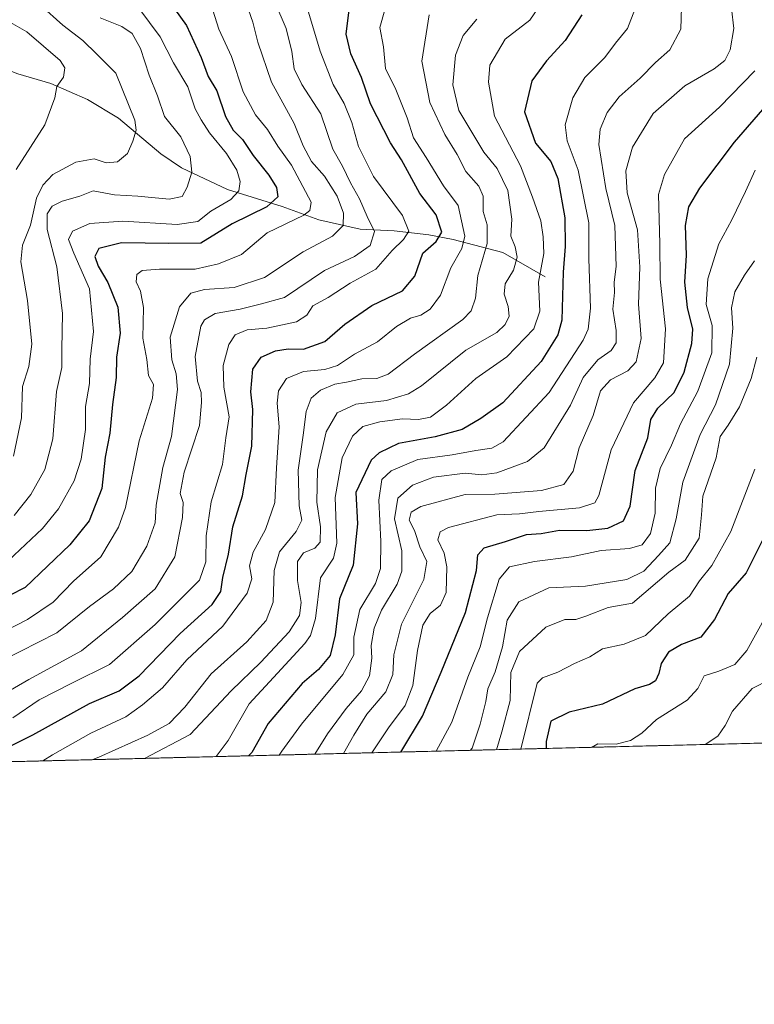
# Model space of a CAD drawing. Units: metres. Extents: x 668623 to 672088, y 4739749 to 4742147.
# Drawn here: x 670991 to 671163, y 4739749 to 4739981 of the extents above; entities that cross this region are included whole.
import ezdxf

# ---------------------------------------------------------------- set-up
doc = ezdxf.new("R2010")
doc.units = ezdxf.units.M
doc.header["$MEASUREMENT"] = 0
doc.linetypes.add('TRAZOS', pattern=[0.75, 0.5, -0.25])
for name, color, linetype, lineweight in [('Arbolado forestal', 92, 'TRAZOS', 0), ('Arbolado forestal CxS', 92, 'Continuous', 0), ('Comarca CxS', 133, 'Continuous', 0), ('Comunidad Autónoma CxS', 142, 'Continuous', 0), ('Corriente natural lineal', 142, 'Continuous', 13), ('Curva de nivel maestra', 36, 'Continuous', 30), ('Curva de nivel normal', 36, 'Continuous', 0), ('Municipio CxS', 142, 'Continuous', 0), ('Provincia CxS', 1, 'Continuous', 0)]:
    doc.layers.add(name, color=color, linetype=linetype, lineweight=lineweight)

# ---------------------------------------------------------------- blocks, each defined once
blk = doc.blocks.new('*U161')
at = {"layer": 'Curva de nivel normal', "color": 36, "linetype": 'Continuous', "lineweight": 0}
blk.add_polyline3d([(671086.93, 4739981.66, 885), (671085.22, 4739970.81, 885), (671087.1, 4739961.04, 885), (671090.64, 4739953.49, 885), (671093.53, 4739948.82, 885), (671095.59, 4739944.85, 885), (671098.64, 4739941.4, 885), (671099.61, 4739939.05, 885), (671099.67, 4739935.44, 885), (671100.57, 4739932.31, 885), (671100.57, 4739927.89, 885), (671098.42, 4739920.34, 885), (671097.86, 4739915.01, 885), (671096.83, 4739912.06, 885), (671094.86, 4739910.04, 885), (671083.47, 4739901.83, 885), (671077.28, 4739897.14, 885), (671074.66, 4739896.12, 885), (671071.09, 4739896.07, 885), (671067.54, 4739895.28, 885), (671064.76, 4739894.8, 885), (671061.38, 4739893.39, 885), (671059.19, 4739891.48, 885), (671058.04, 4739888.39, 885), (671057.32, 4739882.84, 885), (671056.12, 4739874.58, 885), (671056.39, 4739866.16, 885), (671056.98, 4739862.83, 885), (671055.64, 4739860.16, 885), (671051.78, 4739855.38, 885), (671050.52, 4739850.97, 885), (671050.29, 4739843.51, 885), (671048.64, 4739839.19, 885), (671044.05, 4739834.2, 885), (671035.68, 4739826.65, 885), (671029.51, 4739818.86, 885), (671025.81, 4739815, 885), (671020.76, 4739812.24, 885), (671009.31, 4739807.09, 885), (671007.87, 4739806.49, 885)], dxfattribs=at)
blk = doc.blocks.new('*U169')
at = {"layer": 'Curva de nivel normal', "color": 36, "linetype": 'Continuous', "lineweight": 0}
blk.add_polyline3d([(671043.4, 4739986.03, 860), (671045.5, 4739979.97, 860), (671046.67, 4739975.27, 860), (671049.88, 4739965.82, 860), (671055.23, 4739956.15, 860), (671057.29, 4739950.86, 860), (671059.27, 4739947.2, 860), (671062.34, 4739943.72, 860), (671065.34, 4739939.03, 860), (671066.8, 4739935.03, 860), (671066.71, 4739932.12, 860), (671064.18, 4739929.58, 860), (671057.33, 4739925.96, 860), (671048.22, 4739919.9, 860), (671041.1, 4739917.52, 860), (671034.14, 4739917.09, 860), (671030.93, 4739916.22, 860), (671028.26, 4739912.98, 860), (671026.06, 4739905.83, 860), (671026.41, 4739900.51, 860), (671027.46, 4739897.23, 860), (671027.75, 4739893.53, 860), (671026.38, 4739882.49, 860), (671024.3, 4739875.2, 860), (671022.72, 4739866.35, 860), (671022.56, 4739862.16, 860), (671020.57, 4739856.74, 860), (671017.02, 4739850.76, 860), (671012.73, 4739846.65, 860), (671007.06, 4739842.49, 860), (670999.39, 4739836.3, 860), (670986.44, 4739829.7, 860)], dxfattribs=at)
blk = doc.blocks.new('*U174')
at = {"layer": 'Curva de nivel normal', "color": 36, "linetype": 'Continuous', "lineweight": 0}
blk.add_polyline3d([(671163.59, 4739945.15, 930), (671161.32, 4739940.15, 930), (671158.09, 4739933.48, 930), (671155.02, 4739927.78, 930), (671152.44, 4739919.58, 930), (671152.05, 4739913.54, 930), (671153.5, 4739908.59, 930), (671153.36, 4739902.16, 930), (671150.07, 4739893.16, 930), (671146.02, 4739885.5, 930), (671143.88, 4739880.46, 930), (671141.23, 4739875, 930), (671140.13, 4739870.34, 930), (671140.06, 4739864.45, 930), (671138.94, 4739859.7, 930), (671137.05, 4739857.05, 930), (671134.05, 4739856.18, 930), (671127.38, 4739855.66, 930), (671120.38, 4739854.23, 930), (671111.72, 4739853.1, 930), (671105.84, 4739851.83, 930), (671103.41, 4739848.98, 930), (671100.69, 4739839.88, 930), (671098.96, 4739833.03, 930), (671096, 4739825.88, 930), (671092.26, 4739815.33, 930), (671088.55, 4739808.49, 930)], dxfattribs=at)
blk = doc.blocks.new('*U176')
at = {"layer": 'Curva de nivel normal', "color": 36, "linetype": 'Continuous', "lineweight": 0}
blk.add_polyline3d([(671163.48, 4739874.8, 945), (671157.9, 4739860.14, 945), (671153.42, 4739852.12, 945), (671150.53, 4739848.57, 945), (671148.14, 4739844.91, 945), (671143.12, 4739840.82, 945), (671137.78, 4739835.7, 945), (671132.82, 4739833.66, 945), (671127.72, 4739832.58, 945), (671124.72, 4739830.69, 945), (671121.08, 4739829.07, 945), (671117.16, 4739827.05, 945), (671113.61, 4739825.76, 945), (671112.32, 4739824.46, 945), (671108.5, 4739808.98, 945)], dxfattribs=at)
blk = doc.blocks.new('*U181')
at = {"layer": 'Curva de nivel normal', "color": 36, "linetype": 'Continuous', "lineweight": 0}
blk.add_polyline3d([(671098.17, 4739980.69, 890), (671094.92, 4739976.82, 890), (671093.14, 4739972.15, 890), (671092.5, 4739965.22, 890), (671093.9, 4739959.15, 890), (671099.79, 4739949.39, 890), (671102.9, 4739945.56, 890), (671105.41, 4739940.32, 890), (671106.4, 4739933.58, 890), (671106.11, 4739929.59, 890), (671107.15, 4739927.13, 890), (671107.62, 4739924.68, 890), (671106.74, 4739921.61, 890), (671104.83, 4739918.42, 890), (671104.61, 4739915.94, 890), (671105.55, 4739913.05, 890), (671105.74, 4739910.83, 890), (671104.81, 4739908.83, 890), (671102.82, 4739906.98, 890), (671095.58, 4739902.83, 890), (671085.15, 4739894.42, 890), (671082.09, 4739892.57, 890), (671076.91, 4739890.95, 890), (671069.72, 4739890.1, 890), (671065.33, 4739888.08, 890), (671062.71, 4739883.6, 890), (671060.66, 4739874.62, 890), (671060.5, 4739867.03, 890), (671061.41, 4739861.23, 890), (671061.32, 4739857.66, 890), (671060.06, 4739856.24, 890), (671057.41, 4739855.16, 890), (671056.01, 4739853.08, 890), (671055.99, 4739848.62, 890), (671056.84, 4739843.44, 890), (671056.49, 4739840.36, 890), (671054, 4739836.52, 890), (671047.39, 4739829.43, 890), (671040.4, 4739822.7, 890), (671030.74, 4739812.39, 890), (671019.98, 4739806.79, 890)], dxfattribs=at)
blk = doc.blocks.new('*U186')
at = {"layer": 'Curva de nivel normal', "color": 36, "linetype": 'Continuous', "lineweight": 0}
blk.add_polyline3d([(670987.42, 4739980.52, 830), (670992.37, 4739977.66, 830), (671000.21, 4739970.95, 830), (671001.27, 4739969.22, 830), (671000.99, 4739967.01, 830), (670999.37, 4739964.82, 830), (670998.93, 4739962.15, 830), (670996.56, 4739955.82, 830), (670989.82, 4739945.26, 830)], dxfattribs=at)
blk = doc.blocks.new('*U189')
at = {"layer": 'Curva de nivel normal', "color": 36, "linetype": 'Continuous', "lineweight": 0}
blk.add_polyline3d([(671163.43, 4739923.78, 935), (671161.04, 4739920.42, 935), (671158.84, 4739916.52, 935), (671158, 4739912.75, 935), (671158.35, 4739908.01, 935), (671157.53, 4739899.54, 935), (671154.27, 4739889.95, 935), (671150.69, 4739882.94, 935), (671146.6, 4739871.77, 935), (671145.03, 4739863.16, 935), (671143.52, 4739857.52, 935), (671140.83, 4739854.49, 935), (671137.38, 4739850.8, 935), (671133.38, 4739848.84, 935), (671123.72, 4739847.31, 935), (671115.05, 4739846.92, 935), (671108.05, 4739843.65, 935), (671105.27, 4739839.28, 935), (671104.18, 4739832.99, 935), (671102.45, 4739827.16, 935), (671100.75, 4739823.16, 935), (671100.24, 4739820.16, 935), (671098.93, 4739814.8, 935), (671097.03, 4739809.22, 935), (671096.61, 4739808.68, 935)], dxfattribs=at)
blk = doc.blocks.new('*U197')
at = {"layer": 'Curva de nivel normal', "color": 36, "linetype": 'Continuous', "lineweight": 0}
blk.add_polyline3d([(671158, 4739983.15, 915), (671158.58, 4739978.47, 915), (671157.68, 4739973.48, 915), (671156.49, 4739970.92, 915), (671153.97, 4739968.97, 915), (671147.06, 4739964.98, 915), (671139.61, 4739958.43, 915), (671134.76, 4739950.53, 915), (671133.15, 4739945, 915), (671133.5, 4739939.82, 915), (671135.9, 4739931.09, 915), (671136.48, 4739922.36, 915), (671136.19, 4739913.64, 915), (671136.8, 4739905.58, 915), (671135.59, 4739900.04, 915), (671133.66, 4739897.92, 915), (671129.6, 4739895.86, 915), (671127.22, 4739893.26, 915), (671125.49, 4739887.46, 915), (671122.22, 4739879.86, 915), (671120.78, 4739874.36, 915), (671118.62, 4739871.19, 915), (671113.36, 4739869.77, 915), (671102.38, 4739868.9, 915), (671095.38, 4739868.85, 915), (671085.02, 4739866, 915), (671082.7, 4739864.68, 915), (671082.22, 4739862.83, 915), (671083.47, 4739860.42, 915), (671084.76, 4739856.51, 915), (671086.39, 4739853.08, 915), (671085.7, 4739848.88, 915), (671080.47, 4739838.35, 915), (671078.64, 4739831.14, 915), (671078.42, 4739826.54, 915), (671076.74, 4739822.42, 915), (671072.32, 4739817.16, 915), (671069.21, 4739812.25, 915), (671066.78, 4739807.95, 915)], dxfattribs=at)
blk = doc.blocks.new('*U199')
at = {"layer": 'Curva de nivel normal', "color": 36, "linetype": 'Continuous', "lineweight": 0}
blk.add_polyline3d([(670980.18, 4739818.04, 865), (670992.85, 4739825.36, 865), (671005.21, 4739832.07, 865), (671014.85, 4739839.91, 865), (671022.5, 4739846.65, 865), (671027.18, 4739854.23, 865), (671028.98, 4739863.42, 865), (671029.08, 4739866.99, 865), (671028.41, 4739869.1, 865), (671029.33, 4739874.09, 865), (671032.93, 4739885.06, 865), (671033.42, 4739890.5, 865), (671033.31, 4739892.83, 865), (671032.51, 4739895.5, 865), (671031.92, 4739901.29, 865), (671033.28, 4739908.47, 865), (671034.11, 4739909.95, 865), (671036.65, 4739911.46, 865), (671042.54, 4739912.48, 865), (671047.2, 4739913.62, 865), (671052.94, 4739915.22, 865), (671062.34, 4739921.57, 865), (671069.38, 4739924.87, 865), (671073.07, 4739927.42, 865), (671074.07, 4739930.75, 865), (671072.4, 4739934.23, 865), (671070.6, 4739938.37, 865), (671068.41, 4739942.18, 865), (671066.53, 4739946.09, 865), (671064.3, 4739950.09, 865), (671061.46, 4739958.36, 865), (671057.04, 4739965.31, 865), (671055.21, 4739968.97, 865), (671054.68, 4739973.04, 865), (671053.32, 4739978.47, 865), (671050.62, 4739984.65, 865)], dxfattribs=at)
blk = doc.blocks.new('*U200')
at = {"layer": 'Curva de nivel normal', "color": 36, "linetype": 'Continuous', "lineweight": 0}
blk.add_polyline3d([(671167.18, 4739825.43, 960), (671162.88, 4739823.19, 960), (671158.24, 4739817.91, 960), (671156.55, 4739814.51, 960), (671154.8, 4739811.98, 960), (671151.82, 4739810.05, 960)], dxfattribs=at)
blk = doc.blocks.new('*U201')
at = {"layer": 'Curva de nivel normal', "color": 36, "linetype": 'Continuous', "lineweight": 0}
blk.add_polyline3d([(671164, 4739901.16, 940), (671162.64, 4739896.16, 940), (671159.93, 4739889.5, 940), (671157.25, 4739885.16, 940), (671155.34, 4739882.5, 940), (671154.39, 4739877.5, 940), (671151.29, 4739868.5, 940), (671150.98, 4739864.1, 940), (671150.4, 4739858.6, 940), (671147.12, 4739853.45, 940), (671143.32, 4739850.56, 940), (671134.72, 4739843.28, 940), (671129.05, 4739842.26, 940), (671123.8, 4739840.22, 940), (671121.4, 4739839.48, 940), (671118.8, 4739839.49, 940), (671114.38, 4739837.62, 940), (671108.18, 4739831.9, 940), (671106.16, 4739827.02, 940), (671105.99, 4739820.43, 940), (671104.03, 4739813, 940), (671102.75, 4739808.84, 940)], dxfattribs=at)
blk = doc.blocks.new('*U205')
at = {"layer": 'Curva de nivel normal', "color": 36, "linetype": 'Continuous', "lineweight": 0}
blk.add_polyline3d([(671057.4, 4739986.28, 870), (671061.28, 4739973.16, 870), (671064.39, 4739965.26, 870), (671066.99, 4739960.78, 870), (671068.76, 4739956.34, 870), (671070.3, 4739950.74, 870), (671073.89, 4739943.63, 870), (671080.7, 4739934.44, 870), (671082.17, 4739930.82, 870), (671080.91, 4739928.82, 870), (671078.26, 4739926.24, 870), (671074.42, 4739921.84, 870), (671068.35, 4739918.56, 870), (671063.21, 4739915.16, 870), (671059.59, 4739913.22, 870), (671058.2, 4739911.06, 870), (671055.72, 4739909.44, 870), (671048.75, 4739907.98, 870), (671044.19, 4739907.56, 870), (671041.37, 4739906.41, 870), (671039.84, 4739904.1, 870), (671038.54, 4739899.16, 870), (671038.66, 4739894.08, 870), (671039.89, 4739887.12, 870), (671039.1, 4739882.16, 870), (671038.36, 4739875.94, 870), (671035.66, 4739867.12, 870), (671034.49, 4739859.16, 870), (671034.41, 4739853.04, 870), (671032.98, 4739848.69, 870), (671022.54, 4739838.25, 870), (671011.75, 4739828.85, 870), (671002.9, 4739824.52, 870), (670995.28, 4739820.57, 870), (670989.04, 4739816.32, 870)], dxfattribs=at)
blk = doc.blocks.new('*U206')
at = {"layer": 'Curva de nivel normal', "color": 36, "linetype": 'Continuous', "lineweight": 0}
blk.add_polyline3d([(670989.34, 4739863.89, 840), (670993.27, 4739868.87, 840), (670996.57, 4739874.71, 840), (670998.5, 4739881.96, 840), (670999.3, 4739893.07, 840), (671000.61, 4739898.71, 840), (671000.59, 4739903.02, 840), (671000.75, 4739911.42, 840), (670999.38, 4739922.42, 840), (670997.15, 4739931.19, 840), (670997.17, 4739934.9, 840), (670998.34, 4739936.7, 840), (671000.67, 4739937.86, 840), (671004.78, 4739939.02, 840), (671007.91, 4739940.29, 840), (671012.94, 4739939.36, 840), (671018.43, 4739939.06, 840), (671025.81, 4739938.35, 840), (671028.88, 4739938.94, 840), (671030.05, 4739941.14, 840), (671031.12, 4739944.69, 840), (671030.79, 4739948.33, 840), (671028.55, 4739952.96, 840), (671024.72, 4739957.8, 840), (671023.07, 4739962.65, 840), (671021.13, 4739967.46, 840), (671019.07, 4739973.76, 840), (671017.13, 4739977.27, 840), (671014.7, 4739978.96, 840), (671009.58, 4739980.94, 840)], dxfattribs=at)
blk = doc.blocks.new('*U207')
at = {"layer": 'Curva de nivel normal', "color": 36, "linetype": 'Continuous', "lineweight": 0}
blk.add_polyline3d([(671073.45, 4739808.11, 920), (671077.35, 4739813.95, 920), (671081.28, 4739819.24, 920), (671083.1, 4739823.97, 920), (671084.16, 4739832.16, 920), (671085.49, 4739838.16, 920), (671087.18, 4739840.83, 920), (671089.57, 4739842.83, 920), (671090.94, 4739845.83, 920), (671091.11, 4739851.83, 920), (671090.45, 4739855.08, 920), (671088.98, 4739858.18, 920), (671089.56, 4739860.08, 920), (671091.5, 4739861.1, 920), (671102.88, 4739864.1, 920), (671108.17, 4739864.3, 920), (671112.76, 4739864.87, 920), (671122.29, 4739865.72, 920), (671125.88, 4739866.93, 920), (671126.86, 4739868.64, 920), (671129.72, 4739879.34, 920), (671135, 4739890.38, 920), (671140.01, 4739896.28, 920), (671142.02, 4739899.83, 920), (671142.53, 4739907.83, 920), (671141.26, 4739919.5, 920), (671141.17, 4739927.83, 920), (671140.87, 4739939.44, 920), (671142.27, 4739944.13, 920), (671147.01, 4739952.51, 920), (671155.2, 4739959.94, 920), (671163.54, 4739968.47, 920)], dxfattribs=at)
blk = doc.blocks.new('*U211')
at = {"layer": 'Curva de nivel normal', "color": 36, "linetype": 'Continuous', "lineweight": 0}
blk.add_polyline3d([(671125.14, 4739809.39, 955), (671126.58, 4739810.21, 955), (671130.9, 4739810.14, 955), (671134.3, 4739810.96, 955), (671136.94, 4739812.76, 955), (671140.38, 4739815.92, 955), (671147.57, 4739820.52, 955), (671150.14, 4739823.23, 955), (671151.57, 4739826.2, 955), (671155.07, 4739827.3, 955), (671158.82, 4739828.86, 955), (671161.62, 4739832.16, 955), (671166.06, 4739840.22, 955)], dxfattribs=at)
blk = doc.blocks.new('*U212')
at = {"layer": 'Curva de nivel normal', "color": 36, "linetype": 'Continuous', "lineweight": 0}
blk.add_polyline3d([(670989.19, 4739877.91, 835), (670991.1, 4739886.91, 835), (670991.35, 4739894.29, 835), (670992.82, 4739899, 835), (670993.52, 4739904.2, 835), (670992.51, 4739914.5, 835), (670990.91, 4739923.57, 835), (670991.34, 4739927.47, 835), (670993.18, 4739932.23, 835), (670994.59, 4739938.53, 835), (670996.08, 4739941.65, 835), (670998.45, 4739944.11, 835), (671003.84, 4739947.02, 835), (671008.21, 4739947.77, 835), (671011.04, 4739946.9, 835), (671013.7, 4739947.12, 835), (671015.98, 4739949.03, 835), (671017.27, 4739951.98, 835), (671018.03, 4739954.52, 835), (671017.76, 4739956.91, 835), (671013.3, 4739967.92, 835), (671008.81, 4739972.46, 835), (671005.52, 4739975.6, 835), (671000.83, 4739979.21, 835), (670995.54, 4739983.98, 835)], dxfattribs=at)
blk = doc.blocks.new('*U218')
at = {"layer": 'Curva de nivel normal', "color": 36, "linetype": 'Continuous', "lineweight": 0}
blk.add_polyline3d([(671135.26, 4739982.95, 905), (671133.54, 4739978.44, 905), (671130.77, 4739975.04, 905), (671128.24, 4739971.66, 905), (671123.55, 4739966.92, 905), (671120.75, 4739962.12, 905), (671118.95, 4739955.8, 905), (671119.36, 4739952.07, 905), (671121.96, 4739945.15, 905), (671124.45, 4739932.74, 905), (671124.51, 4739924.27, 905), (671124.86, 4739912.69, 905), (671124.3, 4739907.74, 905), (671123.17, 4739905.16, 905), (671115.18, 4739892.82, 905), (671104.32, 4739881.27, 905), (671101.7, 4739879.79, 905), (671097.92, 4739879.21, 905), (671092.32, 4739878.15, 905), (671084.24, 4739877.07, 905), (671077.98, 4739874.44, 905), (671075.84, 4739872.36, 905), (671075.1, 4739867.5, 905), (671075.56, 4739857.83, 905), (671075.53, 4739851.49, 905), (671074.3, 4739847.96, 905), (671070.68, 4739841.8, 905), (671069.22, 4739835.32, 905), (671069.25, 4739831.16, 905), (671066.67, 4739826.5, 905), (671056.9, 4739814.83, 905), (671052.3, 4739808.5, 905), (671051.66, 4739807.57, 905)], dxfattribs=at)
blk = doc.blocks.new('*U221')
at = {"layer": 'Curva de nivel normal', "color": 36, "linetype": 'Continuous', "lineweight": 0}
blk.add_polyline3d([(670985.26, 4739850.83, 845), (670996.02, 4739860.83, 845), (670999.79, 4739865.5, 845), (671003.48, 4739872.07, 845), (671005.14, 4739877.13, 845), (671006.14, 4739884.18, 845), (671006.12, 4739889.58, 845), (671007.07, 4739894.93, 845), (671007.25, 4739900.72, 845), (671008.05, 4739907.18, 845), (671007.06, 4739917.23, 845), (671003.42, 4739925.62, 845), (671002.16, 4739928.82, 845), (671003.05, 4739930.82, 845), (671007.2, 4739932.61, 845), (671014.89, 4739933.16, 845), (671027.71, 4739932.34, 845), (671032.58, 4739933.1, 845), (671035.64, 4739935.46, 845), (671040.28, 4739938.22, 845), (671042.23, 4739940.26, 845), (671042.54, 4739942.49, 845), (671041.71, 4739945.1, 845), (671039.28, 4739949.08, 845), (671035.28, 4739953.91, 845), (671033.33, 4739956.96, 845), (671031.92, 4739959.54, 845), (671030.19, 4739964.74, 845), (671026.87, 4739970.36, 845), (671023.71, 4739976.47, 845), (671018.66, 4739983.26, 845)], dxfattribs=at)
blk = doc.blocks.new('*U222')
at = {"layer": 'Curva de nivel normal', "color": 36, "linetype": 'Continuous', "lineweight": 0}
blk.add_polyline3d([(671115.08, 4739986.97, 895), (671110.64, 4739980.43, 895), (671104.84, 4739975.97, 895), (671101.19, 4739969.82, 895), (671100.92, 4739965.82, 895), (671102.28, 4739957.82, 895), (671108.43, 4739946.15, 895), (671111.26, 4739938.81, 895), (671113.22, 4739933.25, 895), (671113.78, 4739929.44, 895), (671113.92, 4739925.53, 895), (671112.61, 4739918.77, 895), (671112.97, 4739911.97, 895), (671111.57, 4739907.8, 895), (671105.18, 4739901.25, 895), (671097.95, 4739896.1, 895), (671091, 4739889.83, 895), (671087.29, 4739887.08, 895), (671084.43, 4739886.52, 895), (671080.64, 4739886.67, 895), (671075.38, 4739885.97, 895), (671071.38, 4739884.86, 895), (671068.95, 4739882.61, 895), (671066.5, 4739877.46, 895), (671064.81, 4739868.15, 895), (671065.26, 4739857.42, 895), (671064.43, 4739853.89, 895), (671061.43, 4739849.29, 895), (671060.21, 4739839.71, 895), (671059.08, 4739835.71, 895), (671057.7, 4739833.78, 895), (671050.38, 4739825.85, 895), (671044.63, 4739819.6, 895), (671039.68, 4739810.96, 895), (671036.88, 4739807.21, 895)], dxfattribs=at)
blk = doc.blocks.new('*U223')
at = {"layer": 'Curva de nivel normal', "color": 36, "linetype": 'Continuous', "lineweight": 0}
blk.add_polyline3d([(671036.06, 4739982.79, 855), (671037.5, 4739978.31, 855), (671040.5, 4739971.91, 855), (671043.25, 4739963.6, 855), (671046.09, 4739958.16, 855), (671048.93, 4739954.69, 855), (671051.36, 4739950.78, 855), (671054.54, 4739946.3, 855), (671059.21, 4739937.59, 855), (671058.9, 4739935.63, 855), (671057.48, 4739934.59, 855), (671048.89, 4739930.42, 855), (671042.84, 4739925.3, 855), (671037.39, 4739923.13, 855), (671031.92, 4739921.84, 855), (671023.51, 4739921.85, 855), (671019.44, 4739921.55, 855), (671018.23, 4739920.63, 855), (671018.05, 4739918.84, 855), (671019.06, 4739916.71, 855), (671019.78, 4739912.86, 855), (671019.65, 4739905.63, 855), (671020.56, 4739900.63, 855), (671020.98, 4739896.86, 855), (671022.12, 4739894.76, 855), (671021.91, 4739891.5, 855), (671018.79, 4739881.5, 855), (671015.58, 4739865.83, 855), (671013.91, 4739861.18, 855), (671009.72, 4739854.16, 855), (671003.36, 4739848.5, 855), (670998.54, 4739843.5, 855), (670992.48, 4739839.49, 855), (670977.45, 4739831.79, 855)], dxfattribs=at)
blk = doc.blocks.new('*U227')
at = {"layer": 'Curva de nivel normal', "color": 36, "linetype": 'Continuous', "lineweight": 0}
blk.add_polyline3d([(671076.49, 4739982.82, 880), (671075.35, 4739978.73, 880), (671076.17, 4739974.12, 880), (671076.7, 4739969.06, 880), (671079.11, 4739964.15, 880), (671081.77, 4739957.46, 880), (671083.29, 4739952.71, 880), (671086.24, 4739948.12, 880), (671090.29, 4739941.49, 880), (671093.78, 4739936.82, 880), (671095.36, 4739929.6, 880), (671094.62, 4739926.73, 880), (671092, 4739922.19, 880), (671089.57, 4739915.72, 880), (671087.16, 4739912.42, 880), (671085.02, 4739911.03, 880), (671082.58, 4739910.3, 880), (671079.24, 4739908.37, 880), (671074.78, 4739904.74, 880), (671069.38, 4739901.87, 880), (671065.38, 4739899.18, 880), (671062.38, 4739898.22, 880), (671057.38, 4739897.77, 880), (671053.42, 4739896.1, 880), (671051.48, 4739893.2, 880), (671051.17, 4739890.36, 880), (671051.68, 4739884.8, 880), (671051.04, 4739875.12, 880), (671050.62, 4739866.98, 880), (671048.5, 4739860.59, 880), (671045.54, 4739855.3, 880), (671044.72, 4739852.09, 880), (671045.25, 4739849.06, 880), (671044.18, 4739845.63, 880), (671038.41, 4739837.86, 880), (671029.94, 4739830, 880), (671024.26, 4739823.4, 880), (671019.58, 4739819.39, 880), (671015.59, 4739816.56, 880), (671007.36, 4739812.69, 880), (670998.39, 4739807.63, 880), (670996.13, 4739806.2, 880)], dxfattribs=at)
blk = doc.blocks.new('*U233')
at = {"layer": 'Curva de nivel normal', "color": 36, "linetype": 'Continuous', "lineweight": 0}
blk.add_polyline3d([(671060.06, 4739807.78, 910), (671063.06, 4739812.54, 910), (671067.39, 4739818.5, 910), (671071.01, 4739822.67, 910), (671072.89, 4739826.18, 910), (671073.49, 4739830.33, 910), (671073.28, 4739833.32, 910), (671073.98, 4739837.44, 910), (671075.72, 4739841.65, 910), (671079.4, 4739847.74, 910), (671080.55, 4739850.8, 910), (671080.49, 4739855.6, 910), (671078.77, 4739863.11, 910), (671079.56, 4739867.99, 910), (671083.05, 4739871.06, 910), (671087.96, 4739872.94, 910), (671095.42, 4739873.89, 910), (671099.36, 4739873.47, 910), (671102.85, 4739873.93, 910), (671110.04, 4739876.58, 910), (671113.96, 4739879.83, 910), (671120.15, 4739889.88, 910), (671123.13, 4739896.35, 910), (671126.63, 4739900.54, 910), (671129.74, 4739902.76, 910), (671130.92, 4739904.56, 910), (671130.91, 4739907.43, 910), (671130.16, 4739912.46, 910), (671130.54, 4739916.33, 910), (671130.47, 4739918.79, 910), (671130.89, 4739922.5, 910), (671130.62, 4739932.16, 910), (671128.45, 4739940.82, 910), (671126.86, 4739951.14, 910), (671127.18, 4739954.75, 910), (671128.76, 4739958.69, 910), (671131.65, 4739962.38, 910), (671136.55, 4739966.76, 910), (671140.13, 4739970.5, 910), (671143.51, 4739973.44, 910), (671146.08, 4739978.31, 910), (671146.28, 4739983.44, 910)], dxfattribs=at)
blk = doc.blocks.new('*U241')
at = {"layer": 'Curva de nivel maestra', "color": 36, "linetype": 'Continuous', "lineweight": 30}
blk.add_polyline3d([(671122.8, 4739981.64, 900), (671118.91, 4739975.63, 900), (671114.5, 4739970.88, 900), (671111.11, 4739966.18, 900), (671109.32, 4739958.83, 900), (671111.96, 4739951.49, 900), (671115.54, 4739947.15, 900), (671117.23, 4739943.18, 900), (671118.8, 4739933.91, 900), (671118.9, 4739927.16, 900), (671118.43, 4739921.15, 900), (671118.17, 4739909.83, 900), (671117.21, 4739906.43, 900), (671113.24, 4739900.13, 900), (671104.26, 4739890.4, 900), (671099.05, 4739886.74, 900), (671094.72, 4739884.16, 900), (671088.38, 4739882.42, 900), (671079.72, 4739880.83, 900), (671075.15, 4739878.69, 900), (671073.32, 4739876.93, 900), (671069.69, 4739869.34, 900), (671070.06, 4739861.94, 900), (671069.05, 4739852.25, 900), (671065.83, 4739844.28, 900), (671064.87, 4739835.83, 900), (671063.69, 4739830.96, 900), (671060.89, 4739827.67, 900), (671057.12, 4739824.39, 900), (671053.08, 4739819.7, 900), (671049.06, 4739814.98, 900), (671045.23, 4739808.19, 900), (671044.49, 4739807.4, 900)], dxfattribs=at)
blk = doc.blocks.new('*U242')
at = {"layer": 'Curva de nivel maestra', "color": 36, "linetype": 'Continuous', "lineweight": 30}
blk.add_polyline3d([(671166.41, 4739860.3, 950), (671161.48, 4739850.4, 950), (671157.22, 4739845.58, 950), (671154.01, 4739839.43, 950), (671150.8, 4739835.3, 950), (671146.29, 4739833.57, 950), (671143.22, 4739831.78, 950), (671141.5, 4739829.12, 950), (671140.93, 4739826.77, 950), (671140.12, 4739825.01, 950), (671138.76, 4739824.17, 950), (671135.27, 4739823.15, 950), (671127.66, 4739819.51, 950), (671119.82, 4739817.65, 950), (671115.55, 4739815.57, 950), (671114.46, 4739810.73, 950), (671114.41, 4739809.12, 950)], dxfattribs=at)
blk = doc.blocks.new('*U243')
at = {"layer": 'Curva de nivel maestra', "color": 36, "linetype": 'Continuous', "lineweight": 30}
blk.add_polyline3d([(670982.73, 4739806.84, 875), (670993.73, 4739812.34, 875), (671007.06, 4739819.67, 875), (671014.06, 4739822.66, 875), (671018.73, 4739826.22, 875), (671028.39, 4739836.13, 875), (671035.9, 4739843, 875), (671037.93, 4739846.01, 875), (671038.41, 4739849.34, 875), (671039.8, 4739854.83, 875), (671040.82, 4739861.26, 875), (671043.06, 4739868.54, 875), (671043.95, 4739873.59, 875), (671045.25, 4739880.19, 875), (671045.46, 4739888.81, 875), (671045, 4739893, 875), (671045.46, 4739898.3, 875), (671047.42, 4739901.13, 875), (671050.82, 4739902.66, 875), (671053.76, 4739903.15, 875), (671057.41, 4739903.02, 875), (671062.4, 4739904.86, 875), (671067.09, 4739908.88, 875), (671073.46, 4739913.3, 875), (671080.66, 4739916.72, 875), (671083.58, 4739920.18, 875), (671085.48, 4739925.62, 875), (671088.6, 4739928.33, 875), (671089.9, 4739930.59, 875), (671088.55, 4739934.66, 875), (671084.74, 4739939.67, 875), (671080.46, 4739947.54, 875), (671077.83, 4739951.53, 875), (671073.16, 4739960.71, 875), (671071.01, 4739966.93, 875), (671068.52, 4739972.52, 875), (671067.46, 4739977.15, 875), (671068.11, 4739982.82, 875)], dxfattribs=at)
blk = doc.blocks.new('*U246')
at = {"layer": 'Curva de nivel maestra', "color": 36, "linetype": 'Continuous', "lineweight": 30}
blk.add_polyline3d([(671025.63, 4739985.06, 850), (671029.85, 4739979.16, 850), (671033.32, 4739971.64, 850), (671034.95, 4739967.14, 850), (671037, 4739963.77, 850), (671039.02, 4739957.76, 850), (671040.85, 4739954.58, 850), (671043.03, 4739952.34, 850), (671045.59, 4739948.58, 850), (671049.23, 4739943.97, 850), (671051.07, 4739941.07, 850), (671051.33, 4739938.85, 850), (671048.76, 4739936.49, 850), (671040.64, 4739932.48, 850), (671033.24, 4739927.98, 850), (671025.73, 4739927.87, 850), (671014.64, 4739928.03, 850), (671009.24, 4739926.74, 850), (671008.33, 4739924.82, 850), (671009.11, 4739922.54, 850), (671011.39, 4739918.7, 850), (671013.74, 4739912.88, 850), (671014.26, 4739906.84, 850), (671013.43, 4739901.18, 850), (671013.34, 4739896.38, 850), (671012.51, 4739890, 850), (671011.88, 4739883.27, 850), (671010.74, 4739877.66, 850), (671009.98, 4739870.29, 850), (671006.98, 4739862.67, 850), (671002.48, 4739857.02, 850), (670991.95, 4739847.02, 850), (670984.49, 4739843.24, 850)], dxfattribs=at)
blk = doc.blocks.new('*U250')
at = {"layer": 'Curva de nivel maestra', "color": 36, "linetype": 'Continuous', "lineweight": 30}
blk.add_polyline3d([(671080.26, 4739808.28, 925), (671085.38, 4739816.69, 925), (671089.8, 4739827.05, 925), (671095.51, 4739841.12, 925), (671098.05, 4739850.98, 925), (671098.38, 4739854.64, 925), (671099.91, 4739856.31, 925), (671104.9, 4739857.81, 925), (671109.79, 4739859.46, 925), (671113.24, 4739859.7, 925), (671117.62, 4739860.46, 925), (671124.01, 4739860.42, 925), (671128.96, 4739860.94, 925), (671132.6, 4739862.64, 925), (671134.2, 4739866.12, 925), (671135.4, 4739874.5, 925), (671138.34, 4739882.16, 925), (671139.05, 4739886.5, 925), (671140.69, 4739889.16, 925), (671144.57, 4739892.83, 925), (671146.91, 4739897.63, 925), (671148.71, 4739904.38, 925), (671148.91, 4739907.75, 925), (671147.65, 4739912.86, 925), (671147.06, 4739918.83, 925), (671147.46, 4739925.16, 925), (671147.2, 4739932.15, 925), (671147.98, 4739936.52, 925), (671150.54, 4739940.94, 925), (671158.72, 4739951.72, 925), (671166.38, 4739960.6, 925)], dxfattribs=at)

msp = doc.modelspace()

# ---------------------------------------------------------------- linework, layer by layer
at = {"layer": 'Arbolado forestal', "color": 92, "linetype": 'TRAZOS', "lineweight": 0}
msp.add_polyline3d([(671210.1, 4739811.49, 974.43), (671170.13, 4739810.5, 963.74), (671167.76, 4739810.44, 963.3), (671165.38, 4739810.39, 962.81), (670843.19, 4739802.42, 802.4)], dxfattribs=at)
at = {"layer": 'Arbolado forestal CxS', "color": 92, "linetype": 'Continuous', "lineweight": 0}
msp.add_polyline3d([(671210.1, 4739811.49, 974.43), (670843.19, 4739802.42, 802.4), (670867.78, 4739825.9, 802.64), (670874.33, 4739844.27, 803.58), (670883.51, 4739852.13, 805.16), (670901.86, 4739853.44, 810.08), (670924.15, 4739869.18, 807.27), (670943.81, 4739882.3, 810.24), (670943.81, 4739903.28, 810.83), (670946.43, 4739915.08, 812.23), (670955.61, 4739924.26, 813.05), (670960.85, 4739942.63, 814.44), (670958.23, 4739962.3, 819.97), (670947.75, 4739978.04, 824.6), (670947.75, 4740009.51, 828.08), (670954.3, 4740046.23, 829.72), (670963.48, 4740077.71, 828.7), (670983.14, 4740101.31, 829.62), (670997.56, 4740118.36, 830.95), (671023.78, 4740147.22, 834.7), (671044.75, 4740149.84, 834.48), (671060.48, 4740178.69, 836.84)], dxfattribs=at)
at = {"layer": 'Comarca CxS', "color": 133, "linetype": 'Continuous', "lineweight": 0}
msp.add_polyline3d([(672087.93, 4739833.19, 987.82), (668680.2, 4739748.95, 714.14), (668623.4, 4742062.3, 927.01), (672029.97, 4742146.56, 1361.18), (672087.93, 4739833.19, 987.82)], close=True, dxfattribs=at)
msp.add_polyline3d([(672087.93, 4739833.19, 987.82), (668680.2, 4739748.95, 714.14), (668623.4, 4742062.3, 927.01), (672029.97, 4742146.56, 1361.18), (672087.93, 4739833.19, 987.82)], close=True, dxfattribs=at)
at = {"layer": 'Comunidad Autónoma CxS', "color": 142, "linetype": 'Continuous', "lineweight": 0}
msp.add_polyline3d([(672087.93, 4739833.19, 987.82), (668680.2, 4739748.95, 714.14), (668623.4, 4742062.3, 927.01), (668786.07, 4742066.32, 999.43), (672029.97, 4742146.56, 1361.18), (672063.58, 4740804.99, 1095.43), (672087.93, 4739833.19, 987.82)], close=True, dxfattribs=at)
msp.add_polyline3d([(672087.93, 4739833.19, 987.82), (668680.2, 4739748.95, 714.14), (668623.4, 4742062.3, 927.01), (668786.07, 4742066.32, 999.43), (672029.97, 4742146.56, 1361.18), (672063.58, 4740804.99, 1095.43), (672087.93, 4739833.19, 987.82)], close=True, dxfattribs=at)
at = {"layer": 'Corriente natural lineal', "color": 142, "linetype": 'Continuous', "lineweight": 13}
msp.add_polyline3d([(671114.22, 4739920.02, 896.56), (671104.27, 4739925.77, 888.14), (671092.56, 4739928.87, 877.32), (671086.85, 4739929.96, 874.12), (671078.68, 4739930.84, 868.08), (671070.72, 4739931.28, 862.92), (671060.99, 4739933.49, 856.71), (671052.37, 4739936.59, 851.42), (671039.55, 4739940.57, 843.79), (671028.72, 4739945.65, 838.98), (671023.86, 4739948.97, 836.95), (671013.92, 4739957.37, 834.16), (671006.62, 4739961.79, 831.93), (670998, 4739965.55, 829.14), (670990.27, 4739967.76, 826.35), (670971.04, 4739975.28, 820.96), (670965.13, 4739980.54, 818.63)], dxfattribs=at)
at = {"layer": 'Municipio CxS', "color": 142, "linetype": 'Continuous', "lineweight": 0}
msp.add_polyline3d([(672040.05, 4741744.35, 1376.15), (672074.69, 4740361.45, 931.21), (672077.12, 4740264.8, 975.79), (672080.01, 4740149.39, 1020.7), (672083.67, 4740003.12, 1032.07), (672087.93, 4739833.19, 987.82), (671986.92, 4739830.69, 998.36), (671314.78, 4739814.08, 956.19), (671303.24, 4739813.79, 958.63), (668680.2, 4739748.95, 714.14)], dxfattribs=at)
msp.add_polyline3d([(672040.05, 4741744.35, 1376.15), (672074.69, 4740361.45, 931.21), (672077.12, 4740264.8, 975.79), (672080.01, 4740149.39, 1020.7), (672083.67, 4740003.12, 1032.07), (672087.93, 4739833.19, 987.82), (671986.92, 4739830.69, 998.36), (671314.78, 4739814.08, 956.19), (671303.24, 4739813.79, 958.63), (668680.2, 4739748.95, 714.14)], dxfattribs=at)
at = {"layer": 'Provincia CxS', "color": 1, "linetype": 'Continuous', "lineweight": 0}
msp.add_polyline3d([(672087.93, 4739833.19, 987.82), (668680.2, 4739748.95, 714.14), (668666.37, 4740312.41, 820.22), (668623.4, 4742062.3, 927.01), (672029.97, 4742146.56, 1361.18), (672040.05, 4741744.35, 1376.15), (672087.93, 4739833.19, 987.82)], close=True, dxfattribs=at)
msp.add_polyline3d([(672087.93, 4739833.19, 987.82), (668680.2, 4739748.95, 714.14), (668666.37, 4740312.41, 820.22), (668623.4, 4742062.3, 927.01), (672029.97, 4742146.56, 1361.18), (672040.05, 4741744.35, 1376.15), (672087.93, 4739833.19, 987.82)], close=True, dxfattribs=at)

# ---------------------------------------------------------------- block references
at = {"layer": 'Curva de nivel maestra', "color": 36, "linetype": 'Continuous', "lineweight": 30}
for name in ['*U242', '*U241', '*U243', '*U246', '*U250']:
    msp.add_blockref(name, (0, 0), dxfattribs=at)
at = {"layer": 'Curva de nivel normal', "color": 36, "linetype": 'Continuous', "lineweight": 0}
for name in ['*U174', '*U189', '*U201', '*U176', '*U211', '*U200', '*U207', '*U197', '*U233', '*U218', '*U222', '*U181', '*U161', '*U227', '*U205', '*U199', '*U169', '*U223', '*U221', '*U206', '*U212', '*U186']:
    msp.add_blockref(name, (0, 0), dxfattribs=at)

doc.saveas('drawing.dxf')
